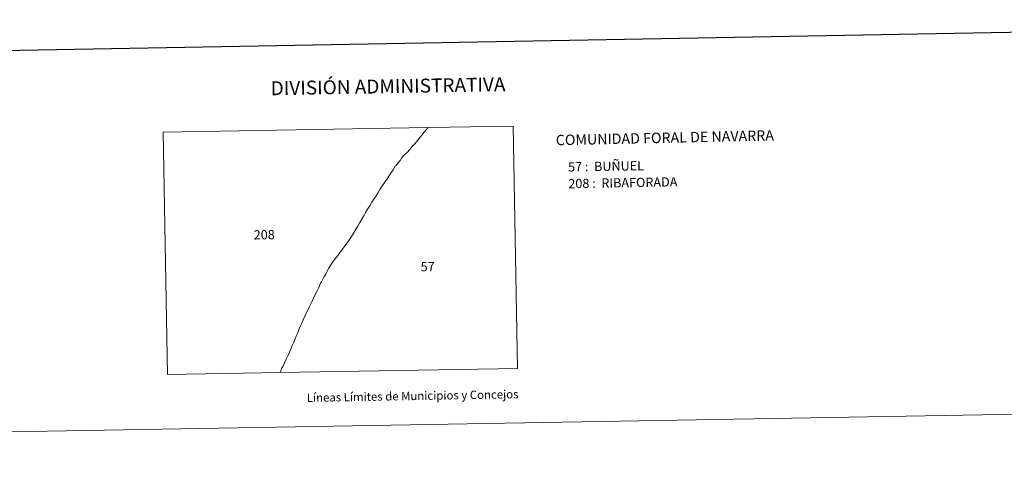
# Model space of a CAD drawing. Units: metres. Extents: x 621678 to 626184, y 4645809 to 4648856.
# Drawn here: x 623042 to 623926, y 4645809 to 4646202 of the extents above; entities that cross this region are included whole.
import ezdxf
from ezdxf.enums import TextEntityAlignment as Align

# ---------------------------------------------------------------- set-up
doc = ezdxf.new("R2010")
doc.units = ezdxf.units.M
doc.header["$MEASUREMENT"] = 0
doc.layers.add('Level 63', color=7, linetype='Continuous', lineweight=0)
doc.styles.add('Arial', font='ARIAL.TTF', dxfattribs={"height": 0.2})

msp = doc.modelspace()

# ---------------------------------------------------------------- linework, layer by layer
at = {"layer": 'Level 63', "linetype": 'Continuous', "lineweight": 0}
msp.add_lwpolyline([(621730.06, 4645808.81), (621678.13, 4648778.38), (626132.47, 4648856.3), (626184.43, 4645886.74), (621730.06, 4645808.81)], close=True, dxfattribs=at)
at = {"layer": 'Level 63', "linetype": 'Continuous', "lineweight": 30}
msp.add_lwpolyline([(622487.19, 4648579.98), (622531.46, 4646165.38), (626085.89, 4646230.57), (626041.65, 4648642.16), (622487.19, 4648579.98)], dxfattribs=at)
at = {"layer": 'Level 63', "linetype": 'Continuous', "lineweight": 0}
for points in [[(623275.74, 4645885.06), (623174.51, 4645883.29), (623170.7, 4646100.94), (623408.48, 4646105.1)], [(623408.48, 4646105.1), (623484.86, 4646106.44), (623488.67, 4645888.79), (623275.74, 4645885.06)], [(623380.22, 4646071.72), (623380.47, 4646071.98), (623381.01, 4646072.84), (623381.34, 4646073.18), (623383.3, 4646075.52), (623384.61, 4646077.58), (623385.76, 4646079.12), (623386.55, 4646080.04), (623387.15, 4646080.51), (623387.85, 4646081.24), (623389.91, 4646083.12), (623391.73, 4646085.28), (623393.98, 4646087.74), (623396.49, 4646090.56), (623399.13, 4646093.75), (623401.29, 4646096.46), (623402.89, 4646098.28), (623403.81, 4646099.44), (623406.58, 4646102.71), (623408.48, 4646105.1)], [(623311.67, 4645964.59), (623312.73, 4645966.67), (623313.96, 4645969.03), (623315.09, 4645971.2), (623316.59, 4645973.54), (623317.79, 4645976.09), (623319.41, 4645978.95), (623321.25, 4645981.79), (623323.08, 4645984.4), (623324.84, 4645986.98), (623326.5, 4645989.08), (623327.98, 4645991.11), (623330.48, 4645994.43), (623332.57, 4645997.06), (623334.88, 4646000.5), (623337.24, 4646003.69), (623339.02, 4646006.52), (623341.29, 4646009.62), (623343.26, 4646013.3), (623345.47, 4646016.44), (623347.18, 4646019.93), (623349.35, 4646023.49), (623350.96, 4646026.53), (623352.23, 4646028.81), (623354.21, 4646031.75), (623356.14, 4646034.88), (623358.03, 4646038.08), (623360.21, 4646041.17), (623361.78, 4646043.93), (623363.62, 4646046.7), (623365.2, 4646049.44), (623367.3, 4646052.72), (623369.51, 4646056.24), (623372.41, 4646060.07), (623374.6, 4646063.98), (623377.04, 4646067.2), (623378.65, 4646069.79), (623379.05, 4646070.47), (623379.44, 4646070.9), (623380.22, 4646071.72)], [(623275.74, 4645885.06), (623276.44, 4645886.62), (623277.23, 4645889.13), (623278.41, 4645890.8), (623279.72, 4645893.85), (623281.44, 4645897.63), (623283.09, 4645901.3), (623284.88, 4645905.51), (623286.41, 4645909.2), (623287.93, 4645912.46), (623289.23, 4645915.41), (623290.03, 4645917.58), (623290.85, 4645919.47), (623291.75, 4645921.57), (623292.88, 4645924.31), (623293.93, 4645926.98), (623295.01, 4645929.46), (623296.47, 4645932.34), (623297.75, 4645935.54), (623299.09, 4645938.3), (623300.53, 4645941.18), (623301.74, 4645943.63), (623303.15, 4645946.68), (623304.47, 4645949.17), (623305.68, 4645951.79), (623307.18, 4645955.02), (623308.58, 4645957.89), (623310.1, 4645960.71), (623310.99, 4645962.9), (623311.67, 4645964.59)]]:
    msp.add_lwpolyline(points, dxfattribs=at)

# ---------------------------------------------------------------- texts
at = {"layer": 'Level 63', "linetype": 'Continuous', "lineweight": 0, "style": 'Arial'}
for s, height, rotation, p in [('DIVISIÓN ADMINISTRATIVA', 12.4999, 1.0024, (623372.55, 4646142.29)), ('208', 8.307, 1.00255, (623261.41, 4646008.87)), ('57', 8.307, 1.00255, (623408.1, 4645980.17)), ('Líneas Límites de Municipios y Concejos', 7.4999, 1.0024, (623394.58, 4645863.99)), ('Líneas Límites de Municipios y Concejos', 7.4999, 1.0024, (623394.58, 4645863.99))]:
    msp.add_text(s, height=height, rotation=rotation, dxfattribs=at).set_placement(p, align=Align.MIDDLE_CENTER)
for s, height, rotation, p in [('COMUNIDAD FORAL DE NAVARRA', 9.3598, 1.26735, (623523.13, 4646093.9)), ('57 :  BUÑUEL', 8.3074, 1.0024, (623534.12, 4646069.79)), ('208 :  RIBAFORADA', 8.3074, 1.0024, (623534.38, 4646054.76))]:
    msp.add_text(s, height=height, rotation=rotation, dxfattribs=at).set_placement(p, align=Align.MIDDLE_LEFT)

doc.saveas('drawing.dxf')
